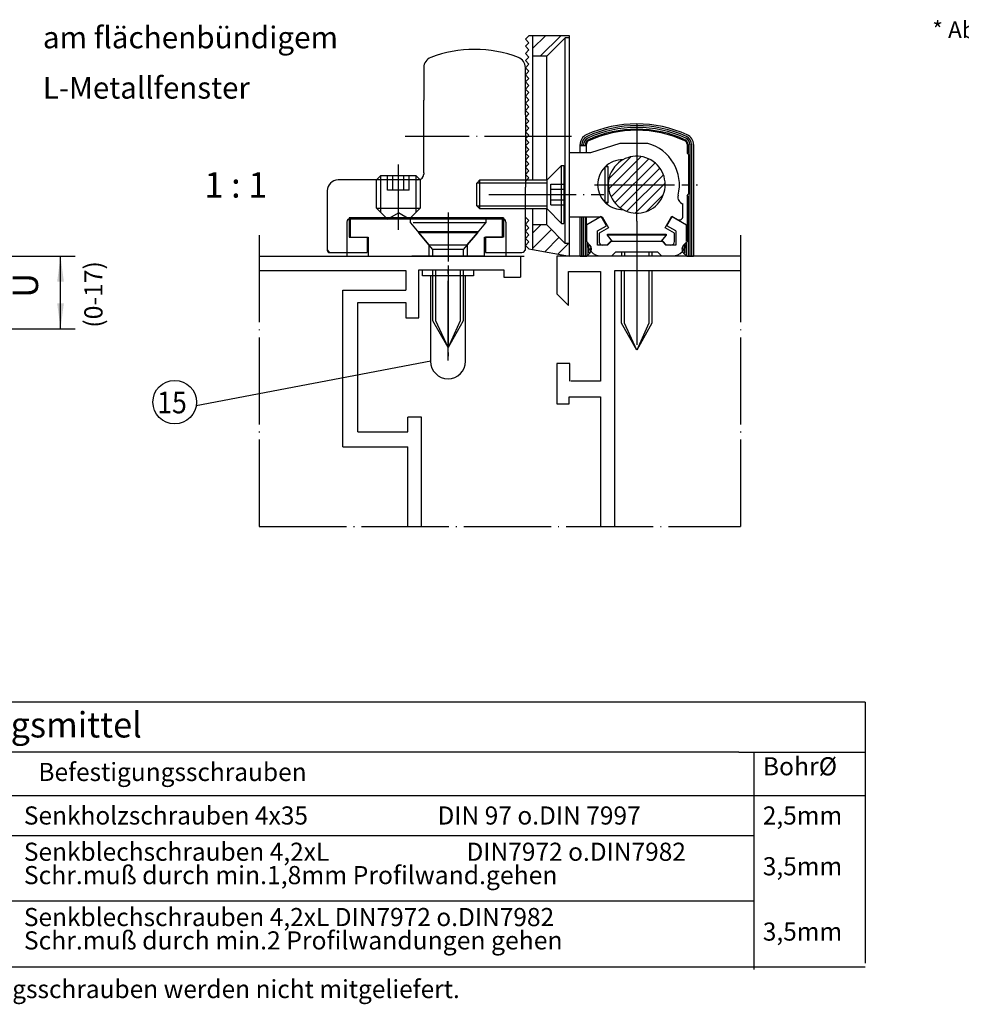
# Model space of a CAD drawing. Units: millimetres. Extents: x -1033 to -202, y 7149 to 7733.
# Drawn here: x -488 to -358, y 7355 to 7491 of the extents above; entities that cross this region are included whole.
import ezdxf

# ---------------------------------------------------------------- set-up
doc = ezdxf.new("R2010")
doc.units = ezdxf.units.MM
for name, pattern in [('DASH_CENTER', [14, 11, -1, 1, -1]), ('DOT_CENTER', [14, 12, -1, 0, -1]), ('LONG_DASHED', [15, 10, -5])]:
    doc.linetypes.add(name, pattern=pattern)
doc.layers.add('1', color=7, linetype='Continuous')
doc.styles.add('CONVERTER_11', font='txt.shx', dxfattribs={"width": 0.99})
doc.styles.add('CONVERTER_16', font='txt.shx', dxfattribs={"width": 0.9})
doc.dimstyles.new('ME10_DIM_10', dxfattribs={"dimtxt": 3.5, "dimasz": 3.5, "dimexe": 2, "dimexo": 0, "dimgap": 2, "dimtad": 1, "dimdsep": 46, "dimtxsty": 'CONVERTER_16', "dimsah": 1, "dimcen": 0.09, "dimclrd": 3, "dimclre": 3, "dimclrt": 4, "dimadec": 0, "dimazin": 0, "dimtfac": 1, "dimtdec": 4, "dimtix": 1, "dimtmove": 0, "dimatfit": 3, "dimfxl": 1, "dimtolj": 1, "dimtzin": 0, "dimarcsym": 0})
pattern_1 = [(45, (0, 0), (-1.06066017, 1.06066017), [])]

# ---------------------------------------------------------------- blocks, each defined once
blk = doc.blocks.new('Kappe', base_point=(-556.99, 7385.84))
at = {"color": 4, "linetype": 'Continuous'}
for p, q in [((-538.69, 7455.65), (-538.69, 7456.45)), ((-531.69, 7456.45), (-531.69, 7455.65)), ((-432.11, 7455.75), (-432.11, 7456.55)), ((-425.11, 7456.55), (-425.11, 7455.75)), ((-531.69, 7455.65), (-538.69, 7455.65)), ((-537.59, 7455.65), (-537.59, 7443.85)), ((-532.79, 7443.85), (-532.79, 7455.65)), ((-425.11, 7455.75), (-432.11, 7455.75)), ((-431.01, 7455.75), (-431.01, 7443.95)), ((-426.21, 7443.95), (-426.21, 7455.75)), ((-626.04, 7445.55), (-626.04, 7446.35)), ((-619.04, 7445.55), (-626.04, 7445.55)), ((-624.94, 7445.55), (-624.94, 7433.75)), ((-620.14, 7433.75), (-620.14, 7445.55)), ((-619.04, 7446.35), (-619.04, 7445.55))]:
    blk.add_line(p, q, dxfattribs=at)
at = {"color": 3, "linetype": 'DASH_CENTER'}
for p, q in [((-535.19, 7443.95), (-535.19, 7456.45)), ((-428.61, 7444.05), (-428.61, 7456.55)), ((-622.54, 7433.85), (-622.54, 7446.35))]:
    blk.add_line(p, q, dxfattribs=at)
at = {"color": 4, "linetype": 'Continuous'}
for centre, start, end in [((-535.19, 7443.85), 180, 270), ((-535.19, 7443.85), 270, 0), ((-428.61, 7443.95), 180, 270), ((-428.61, 7443.95), 270, 0), ((-622.54, 7433.75), 180, 270), ((-622.54, 7433.75), 270, 0)]:
    blk.add_arc(centre, 2.4, start, end, dxfattribs=at)
blk = doc.blocks.new('*D6')
at = {"layer": '1', "color": 3, "linetype": 'Continuous'}
for p, q in [((-520.69, 7458.45), (-480.02, 7458.45)), ((-482.02, 7448.45), (-482.02, 7458.45)), ((-490.19, 7448.45), (-480.02, 7448.45))]:
    blk.add_line(p, q, dxfattribs=at)
at = {"layer": '1', "color": 3}
for points in [[(-481.56, 7454.95), (-482.48, 7454.95), (-482.02, 7458.45)], [(-482.48, 7451.95), (-481.56, 7451.95), (-482.02, 7448.45)]]:
    blk.add_solid(points, dxfattribs=at)
at = {"layer": '1', "color": 4, "insert": (-484.02, 7452.7), "char_height": 3.5, "attachment_point": 7, "rotation": 90, "line_spacing_factor": 0.60024, "style": 'CONVERTER_16'}
blk.add_mtext('Ü', dxfattribs=at)

msp = doc.modelspace()

# ---------------------------------------------------------------- hatches: boundary and pattern name
at = {"layer": '1', "linetype": 'Continuous'}
h = msp.add_hatch(dxfattribs=at)
h.set_pattern_fill('_USER', color=3, scale=1.5, angle=45, pattern_type=0)
h.set_pattern_definition(pattern_1)
h.paths.add_polyline_path([(-416.977, 7488.839), (-416.977, 7485.996), (-415.017, 7485.996), (-412.468, 7488.545), (-411.879, 7488.545), (-411.879, 7488.839)])
h = msp.add_hatch(dxfattribs=at)
h.set_pattern_fill('_USER', color=3, scale=1.5, angle=45, pattern_type=0)
h.set_pattern_definition(pattern_1)
h.paths.add_polyline_path([(-415.017, 7462.762), (-412.468, 7460.213), (-411.879, 7460.213), (-411.879, 7458.448), (-416.977, 7459.347), (-416.977, 7462.762)])

# ---------------------------------------------------------------- linework, layer by layer
at = {"color": 4, "linetype": 'Continuous'}
for p, q in [((-431.958, 7484.44), (-431.958, 7479.949)), ((-417.958, 7477.949), (-417.958, 7484.44)), ((-417.958, 7477.949), (-417.958, 7477.449)), ((-404.955, 7473.986), (-408.98, 7472.711)), ((-401.101, 7473.986), (-404.955, 7473.986)), ((-408.98, 7472.711), (-411.879, 7472.711)), ((-431.958, 7469.949), (-431.958, 7469.749)), ((-407.019, 7470.701), (-407.019, 7465.898)), ((-406.529, 7470.75), (-406.97, 7470.75)), ((-406.529, 7470.75), (-406.737, 7470.958)), ((-406.529, 7465.849), (-406.529, 7470.75)), ((-432.758, 7468.949), (-443.758, 7468.949)), ((-445.258, 7467.449), (-445.258, 7459.249)), ((-417.958, 7459.449), (-417.958, 7467.949)), ((-406.529, 7465.849), (-406.97, 7465.849)), ((-406.737, 7465.641), (-406.529, 7465.849)), ((-396.235, 7463.938), (-396.235, 7465.653)), ((-442.258, 7463.749), (-442.258, 7461.049)), ((-420.958, 7463.749), (-420.958, 7461.049)), ((-411.873, 7463.888), (-407.384, 7463.888)), ((-407.509, 7463.908), (-409.47, 7462.776)), ((-406.774, 7462.635), (-407.509, 7463.908)), ((-407.384, 7463.888), (-406.506, 7462.367)), ((-398.709, 7462.367), (-397.778, 7463.98)), ((-398.441, 7462.635), (-397.706, 7463.908)), ((-397.778, 7463.98), (-396.97, 7463.514)), ((-397.706, 7463.908), (-395.745, 7462.776)), ((-409.47, 7460.457), (-409.47, 7462.776)), ((-408, 7461.927), (-406.774, 7462.635)), ((-408, 7459.967), (-408, 7461.927)), ((-406.506, 7462.367), (-407.803, 7461.618)), ((-397.412, 7461.618), (-398.709, 7462.367)), ((-397.216, 7461.927), (-398.441, 7462.635)), ((-397.216, 7461.927), (-397.216, 7459.967)), ((-442.258, 7461.049), (-439.758, 7461.049)), ((-439.758, 7461.049), (-439.758, 7458.949)), ((-423.458, 7461.049), (-423.458, 7458.949)), ((-420.958, 7461.049), (-423.458, 7461.049)), ((-407.803, 7461.618), (-407.803, 7460.457)), ((-406.725, 7459.967), (-406.137, 7460.555)), ((-406.627, 7459.967), (-406.137, 7460.457)), ((-406.137, 7460.555), (-406.015, 7460.555)), ((-405.762, 7460.457), (-406.137, 7460.457)), ((-399.078, 7460.457), (-399.454, 7460.457)), ((-399.079, 7460.555), (-399.2, 7460.555)), ((-399.079, 7460.555), (-398.49, 7459.967)), ((-398.588, 7459.967), (-399.078, 7460.457)), ((-397.412, 7460.457), (-397.412, 7461.618)), ((-417.958, 7459.249), (-417.958, 7459.449)), ((-406.627, 7459.967), (-408, 7459.967)), ((-397.216, 7459.967), (-398.588, 7459.967)), ((-454.624, 7458.449), (-439.608, 7458.449)), ((-444.958, 7458.949), (-439.758, 7458.949)), ((-433.708, 7458.449), (-433.608, 7458.449)), ((-433.608, 7458.449), (-431.258, 7458.449)), ((-431.258, 7458.449), (-425.958, 7458.449)), ((-423.608, 7458.449), (-423.508, 7458.449)), ((-423.508, 7458.449), (-418.608, 7458.449)), ((-423.458, 7458.949), (-418.458, 7458.949)), ((-418.608, 7458.449), (-418.608, 7455.547)), ((-413.607, 7458.448), (-413.607, 7453.248)), ((-410.576, 7458.448), (-413.607, 7458.448)), ((-409.631, 7458.448), (-410.576, 7458.448)), ((-404.708, 7458.448), (-409.631, 7458.448)), ((-405.528, 7458.986), (-406.018, 7458.496)), ((-404.528, 7458.986), (-405.528, 7458.986)), ((-404.288, 7458.448), (-404.708, 7458.448)), ((-400.928, 7458.448), (-404.288, 7458.448)), ((-400.508, 7458.448), (-400.928, 7458.448)), ((-399.688, 7458.986), (-400.688, 7458.986)), ((-395.584, 7458.448), (-400.508, 7458.448)), ((-399.688, 7458.986), (-399.197, 7458.496)), ((-394.639, 7458.448), (-395.584, 7458.448)), ((-388.301, 7458.448), (-394.639, 7458.448)), ((-454.624, 7456.449), (-434.427, 7456.449)), ((-434.427, 7456.449), (-434.427, 7453.752)), ((-432.627, 7449.952), (-432.627, 7456.552)), ((-432.627, 7456.552), (-420.908, 7456.552)), ((-420.908, 7456.552), (-420.908, 7455.547)), ((-412.004, 7456.345), (-407.603, 7456.345)), ((-412.004, 7451.644), (-412.004, 7456.345)), ((-407.603, 7456.345), (-407.603, 7441.239)), ((-405.631, 7421.194), (-405.631, 7456.448)), ((-405.631, 7456.448), (-404.608, 7456.448)), ((-404.608, 7456.448), (-400.608, 7456.448)), ((-400.608, 7456.448), (-388.301, 7456.448)), ((-420.908, 7455.547), (-418.608, 7455.547)), ((-413.607, 7453.248), (-412.004, 7451.644)), ((-441.027, 7434.222), (-441.027, 7452.052)), ((-434.427, 7452.052), (-434.427, 7449.952)), ((-434.427, 7449.952), (-432.627, 7449.952)), ((-413.607, 7443.67), (-413.608, 7438.069)), ((-411.808, 7443.67), (-413.607, 7443.67)), ((-411.808, 7441.239), (-411.808, 7443.67)), ((-407.603, 7441.239), (-411.677, 7441.239)), ((-411.908, 7439.069), (-407.603, 7439.069)), ((-411.908, 7438.069), (-411.908, 7439.069)), ((-407.603, 7439.069), (-407.603, 7421.194)), ((-413.608, 7438.069), (-411.908, 7438.069)), ((-432.275, 7436.271), (-434.178, 7436.271)), ((-434.178, 7434.222), (-434.178, 7436.271)), ((-432.275, 7421.194), (-432.275, 7436.271)), ((-441.027, 7434.222), (-434.178, 7434.222)), ((-443.108, 7432.167), (-434.178, 7432.167)), ((-388.551, 7396.985), (-515.384, 7396.985)), ((-371.134, 7396.985), (-388.551, 7396.985)), ((-371.134, 7396.985), (-371.134, 7360.985)), ((-388.551, 7390.101), (-515.384, 7390.101)), ((-388.551, 7390.101), (-371.134, 7390.101)), ((-515.384, 7384.101), (-388.551, 7384.101)), ((-388.551, 7384.101), (-371.134, 7384.101)), ((-515.384, 7378.602), (-388.551, 7378.602)), ((-388.551, 7378.602), (-386.551, 7378.602)), ((-515.384, 7369.601), (-388.551, 7369.601)), ((-388.551, 7369.601), (-386.551, 7369.601)), ((-515.384, 7360.485), (-388.551, 7360.485)), ((-388.551, 7360.485), (-371.134, 7360.485))]:
    msp.add_line(p, q, dxfattribs=at)
at = {"color": 3, "linetype": 'Continuous'}
for p, q in [((-401.985, 7472.171), (-406.479, 7467.677)), ((-403.403, 7472.139), (-406.447, 7469.095)), ((-400.927, 7471.842), (-406.151, 7466.619)), ((-400.083, 7471.3), (-405.608, 7465.775)), ((-399.417, 7470.579), (-404.888, 7465.109)), ((-398.935, 7469.675), (-403.983, 7464.627)), ((-398.693, 7468.531), (-402.839, 7464.385)), ((-398.949, 7466.889), (-401.197, 7464.641)), ((-420.958, 7463.749), (-442.258, 7463.749)), ((-386.467, 7390.101), (-386.467, 7360.101))]:
    msp.add_line(p, q, dxfattribs=at)
at = {"color": 3, "linetype": 'DASH_CENTER'}
for p, q in [((-408.416, 7468.3), (-394.254, 7468.3)), ((-402.608, 7463.27), (-402.608, 7468.448)), ((-402.608, 7463.27), (-402.608, 7462.908)), ((-402.608, 7462.908), (-402.608, 7456.74)), ((-402.608, 7462.908), (-402.608, 7461.437)), ((-428.608, 7459.698), (-428.608, 7458.198)), ((-428.608, 7457.164), (-428.608, 7444.664)), ((-402.608, 7456.74), (-402.608, 7456.535)), ((-402.608, 7447.706), (-402.608, 7446.242))]:
    msp.add_line(p, q, dxfattribs=at)
at = {"color": 4, "linetype": 'Continuous'}
for centre, radius, start, end in [((-424.958, 7469.949), 17, 90, 110.78356), ((-430.458, 7484.44), 1.5, 110.78356, 180), ((-419.458, 7484.44), 1.5, 0, 69.21644), ((-402.608, 7468.3), 5.882, 345.60555, 75.16406), ((-404.568, 7468.3), 3.431, 88.97479, 134.415), ((-402.608, 7468.3), 3.921, 241.02929, 141.31725), ((-404.568, 7468.3), 3.431, 135.58501, 224.41571), ((-402.608, 7468.3), 3.921, 141.31725, 241.02929), ((-404.568, 7468.3), 3.431, 224.41571, 225.585), ((-404.568, 7468.3), 3.431, 225.585, 230.79903), ((-395.961, 7466.594), 0.98, 165.60923, 253.72315), ((-404.568, 7468.3), 3.431, 230.79903, 271.02419), ((-396.725, 7463.938), 0.49, 239.99645, 0), ((-407.509, 7460.457), 1.961, 180, 270), ((-407.313, 7460.457), 0.49, 180, 270), ((-397.902, 7460.457), 0.49, 270, 0), ((-397.706, 7460.457), 1.961, 270, 0)]:
    msp.add_arc(centre, radius, start, end, dxfattribs=at)
at = {"color": 1, "linetype": 'Continuous'}
msp.add_arc((-404.568, 7468.3), 3.431, 134.415, 135.585, dxfattribs=at)
at = {"layer": '1', "color": 4, "linetype": 'Continuous'}
for p, q in [((-417.958, 7488.349), (-417.467, 7488.839)), ((-417.467, 7487.859), (-417.958, 7488.349)), ((-417.958, 7487.369), (-417.467, 7487.859)), ((-416.977, 7488.839), (-417.467, 7488.839)), ((-416.977, 7488.839), (-416.977, 7485.996)), ((-411.879, 7488.839), (-416.977, 7488.839)), ((-415.017, 7485.996), (-412.468, 7488.545)), ((-411.879, 7488.545), (-412.468, 7488.545)), ((-412.468, 7460.213), (-412.468, 7488.545)), ((-411.879, 7488.545), (-411.879, 7488.839)), ((-411.879, 7488.285), (-411.879, 7488.545)), ((-411.879, 7488.028), (-411.879, 7488.285)), ((-411.879, 7460.213), (-411.879, 7488.028)), ((-417.467, 7486.879), (-417.958, 7487.369)), ((-417.958, 7486.388), (-417.467, 7486.879)), ((-417.467, 7485.898), (-417.958, 7486.388)), ((-417.958, 7485.408), (-417.467, 7485.898)), ((-417.467, 7484.918), (-417.958, 7485.408)), ((-417.958, 7484.428), (-417.467, 7484.918)), ((-416.977, 7485.996), (-416.977, 7468.949)), ((-415.017, 7485.996), (-416.977, 7485.996)), ((-415.017, 7468.972), (-415.017, 7485.996)), ((-417.467, 7483.938), (-417.958, 7484.428)), ((-417.958, 7483.447), (-417.467, 7483.938)), ((-417.467, 7482.957), (-417.958, 7483.447)), ((-417.958, 7482.467), (-417.467, 7482.957)), ((-417.467, 7481.977), (-417.958, 7482.467)), ((-417.958, 7481.487), (-417.467, 7481.977)), ((-417.467, 7480.996), (-417.958, 7481.487)), ((-417.958, 7480.506), (-417.467, 7480.996)), ((-431.958, 7469.949), (-431.958, 7479.949)), ((-417.467, 7480.016), (-417.958, 7480.506)), ((-417.958, 7479.526), (-417.467, 7480.016)), ((-417.467, 7479.036), (-417.958, 7479.526)), ((-417.958, 7478.546), (-417.467, 7479.036)), ((-417.467, 7478.055), (-417.958, 7478.546)), ((-417.958, 7477.565), (-417.467, 7478.055)), ((-417.467, 7477.075), (-417.958, 7477.565)), ((-417.958, 7477.449), (-417.958, 7472.299)), ((-417.958, 7476.585), (-417.467, 7477.075)), ((-417.467, 7476.095), (-417.958, 7476.585)), ((-417.958, 7475.605), (-417.467, 7476.095)), ((-417.467, 7475.114), (-417.958, 7475.605)), ((-417.958, 7474.624), (-417.467, 7475.114)), ((-417.467, 7474.134), (-417.958, 7474.624)), ((-417.958, 7473.644), (-417.467, 7474.134)), ((-417.467, 7473.154), (-417.958, 7473.644)), ((-417.958, 7472.664), (-417.467, 7473.154)), ((-417.467, 7472.173), (-417.958, 7472.664)), ((-410.421, 7473.644), (-410.421, 7473.825)), ((-409.539, 7473.644), (-410.421, 7473.644)), ((-410.421, 7472.711), (-410.421, 7473.644)), ((-410.176, 7473.644), (-410.176, 7473.825)), ((-409.931, 7473.644), (-409.931, 7473.825)), ((-409.686, 7473.644), (-409.686, 7473.825)), ((-409.539, 7473.644), (-409.539, 7473.888)), ((-409.539, 7472.711), (-409.539, 7473.644)), ((-395.676, 7473.888), (-395.676, 7472.664)), ((-395.48, 7472.467), (-395.676, 7472.664)), ((-395.529, 7473.825), (-395.529, 7472.616)), ((-395.284, 7473.825), (-395.286, 7458.449)), ((-395.039, 7473.825), (-395.041, 7458.448)), ((-394.794, 7473.825), (-394.795, 7458.448)), ((-417.958, 7472.299), (-417.958, 7467.949)), ((-417.958, 7471.683), (-417.467, 7472.173)), ((-417.467, 7471.193), (-417.958, 7471.683)), ((-395.48, 7472.467), (-395.481, 7466.977)), ((-417.958, 7470.703), (-417.467, 7471.193)), ((-417.467, 7470.213), (-417.958, 7470.703)), ((-417.958, 7469.722), (-417.467, 7470.213)), ((-414.958, 7468.949), (-412.958, 7470.949)), ((-412.958, 7462.949), (-412.958, 7470.949)), ((-412.958, 7470.949), (-412.658, 7470.949)), ((-412.658, 7470.949), (-412.658, 7462.949)), ((-417.467, 7469.232), (-417.958, 7469.722)), ((-417.958, 7468.742), (-417.467, 7469.232)), ((-417.958, 7468.949), (-414.958, 7468.949)), ((-414.958, 7464.949), (-414.958, 7468.949)), ((-395.677, 7466.781), (-395.481, 7466.977)), ((-395.677, 7466.781), (-395.677, 7460.459)), ((-395.53, 7466.781), (-395.531, 7458.448)), ((-414.958, 7464.949), (-417.958, 7464.949)), ((-416.977, 7464.949), (-416.977, 7462.762)), ((-415.017, 7462.762), (-415.017, 7464.949)), ((-414.958, 7464.949), (-412.958, 7462.949)), ((-442.558, 7463.149), (-442.558, 7458.449)), ((-442.108, 7463.549), (-442.108, 7461.049)), ((-421.108, 7463.549), (-442.108, 7463.549)), ((-423.088, 7463.649), (-421.158, 7463.649)), ((-421.108, 7461.049), (-421.108, 7463.549)), ((-420.658, 7463.149), (-420.658, 7458.449)), ((-417.467, 7463.35), (-417.958, 7463.84)), ((-417.958, 7462.86), (-417.467, 7463.35)), ((-410.42, 7458.448), (-410.42, 7463.888)), ((-410.175, 7458.448), (-410.175, 7463.888)), ((-409.93, 7458.449), (-409.93, 7463.888)), ((-409.684, 7458.448), (-409.685, 7463.888)), ((-409.538, 7460.459), (-409.538, 7463.888)), ((-417.467, 7462.37), (-417.958, 7462.86)), ((-417.958, 7461.88), (-417.467, 7462.37)), ((-417.467, 7461.39), (-417.958, 7461.88)), ((-416.977, 7462.762), (-416.977, 7459.347)), ((-415.017, 7462.762), (-416.977, 7462.762)), ((-415.017, 7462.762), (-412.468, 7460.213)), ((-412.958, 7462.949), (-412.658, 7462.949)), ((-395.745, 7460.575), (-395.745, 7462.655)), ((-442.108, 7461.049), (-439.758, 7461.049)), ((-439.758, 7461.049), (-439.608, 7461.049)), ((-439.608, 7461.049), (-439.608, 7458.449)), ((-423.608, 7458.449), (-423.608, 7461.049)), ((-423.608, 7461.049), (-423.458, 7461.049)), ((-423.458, 7461.049), (-421.108, 7461.049)), ((-417.958, 7460.899), (-417.467, 7461.39)), ((-417.467, 7460.409), (-417.958, 7460.899)), ((-417.958, 7459.919), (-417.467, 7460.409)), ((-409.538, 7460.459), (-409.063, 7459.983)), ((-406.658, 7461.32), (-406.658, 7461.496)), ((-406.658, 7461.496), (-398.558, 7461.496)), ((-398.558, 7461.32), (-406.658, 7461.32)), ((-405.933, 7460.457), (-406.658, 7461.32)), ((-399.454, 7460.457), (-405.794, 7460.457)), ((-398.558, 7461.32), (-399.282, 7460.457)), ((-398.558, 7461.496), (-398.558, 7461.32)), ((-396.153, 7459.983), (-395.677, 7460.459)), ((-417.473, 7459.435), (-417.958, 7459.919)), ((-417.473, 7459.435), (-416.977, 7459.347)), ((-416.977, 7459.347), (-411.879, 7458.448)), ((-411.879, 7460.213), (-412.468, 7460.213)), ((-411.879, 7458.448), (-411.879, 7460.213)), ((-409.439, 7458.591), (-409.439, 7460.244)), ((-409.194, 7458.847), (-409.194, 7460.001)), ((-408.949, 7459.18), (-408.949, 7459.648)), ((-396.266, 7459.648), (-396.266, 7459.18)), ((-396.021, 7460.001), (-396.021, 7458.847)), ((-395.776, 7460.244), (-395.776, 7458.591)), ((-439.608, 7458.449), (-439.108, 7458.449)), ((-439.108, 7458.449), (-433.708, 7458.449)), ((-423.608, 7458.449), (-433.608, 7458.449)), ((-425.958, 7458.449), (-423.608, 7458.449)), ((-423.508, 7458.449), (-418.108, 7458.449)), ((-410.42, 7458.448), (-409.493, 7458.448)), ((-409.063, 7458.874), (-409.488, 7458.448)), ((-404.708, 7458.986), (-404.708, 7458.448)), ((-400.688, 7458.986), (-404.528, 7458.986)), ((-400.508, 7458.986), (-400.508, 7458.448)), ((-395.727, 7458.448), (-396.153, 7458.874)), ((-395.722, 7458.448), (-394.795, 7458.448)), ((-430.708, 7449.554), (-430.708, 7456.552)), ((-426.508, 7456.552), (-426.508, 7449.554)), ((-404.708, 7449.196), (-404.708, 7456.448)), ((-400.508, 7456.448), (-400.508, 7449.196)), ((-443.108, 7432.167), (-443.108, 7453.752)), ((-443.108, 7453.752), (-434.427, 7453.752)), ((-441.027, 7452.052), (-434.427, 7452.052)), ((-428.608, 7445.854), (-430.708, 7449.554)), ((-426.508, 7449.554), (-428.608, 7445.854)), ((-402.608, 7445.496), (-404.708, 7449.196)), ((-400.508, 7449.196), (-402.608, 7445.496)), ((-434.178, 7421.194), (-434.178, 7432.167))]:
    msp.add_line(p, q, dxfattribs=at)
at = {"layer": '1', "color": 3, "linetype": 'DOT_CENTER'}
for p, q in [((-402.608, 7476.683), (-402.608, 7468.448)), ((-402.608, 7475.801), (-402.608, 7468.448)), ((-411.608, 7474.949), (-434.509, 7474.949)), ((-435.458, 7462.086), (-435.458, 7471.086)), ((-422.976, 7466.949), (-407.159, 7466.949)), ((-428.608, 7464.451), (-428.608, 7459.698)), ((-454.624, 7461.356), (-454.624, 7421.194)), ((-402.608, 7461.437), (-402.608, 7456.74)), ((-388.301, 7461.356), (-388.301, 7421.194)), ((-428.608, 7458.198), (-428.608, 7457.694)), ((-402.608, 7456.535), (-402.608, 7447.706)), ((-454.624, 7421.194), (-388.301, 7421.194))]:
    msp.add_line(p, q, dxfattribs=at)
at = {"layer": '1', "color": 3, "linetype": 'Continuous'}
for p, q in [((-438.458, 7468.949), (-437.858, 7469.549)), ((-438.458, 7465.049), (-438.458, 7468.949)), ((-432.758, 7468.949), (-438.458, 7468.949)), ((-437.858, 7464.449), (-437.858, 7469.549)), ((-437.858, 7469.549), (-433.058, 7469.549)), ((-433.058, 7469.549), (-433.058, 7464.449)), ((-433.058, 7469.549), (-432.458, 7468.949)), ((-432.458, 7468.949), (-432.758, 7468.949)), ((-432.458, 7468.949), (-432.458, 7465.049)), ((-414.958, 7468.519), (-417.958, 7468.519)), ((-438.458, 7465.049), (-432.458, 7465.049)), ((-436.958, 7463.549), (-438.458, 7465.049)), ((-432.458, 7465.049), (-433.958, 7463.549)), ((-417.958, 7465.378), (-414.958, 7465.378)), ((-442.058, 7463.649), (-423.088, 7463.649)), ((-432.658, 7461.678), (-432.658, 7461.854)), ((-424.558, 7461.854), (-424.558, 7461.678)), ((-404.288, 7458.986), (-404.288, 7458.448)), ((-400.928, 7458.986), (-400.928, 7458.448)), ((-430.288, 7449.554), (-430.288, 7456.552)), ((-426.928, 7456.552), (-426.928, 7449.554)), ((-404.288, 7449.196), (-404.288, 7456.448)), ((-400.928, 7456.448), (-400.928, 7449.196)), ((-428.608, 7445.854), (-430.288, 7449.554)), ((-426.928, 7449.554), (-428.608, 7445.854)), ((-402.608, 7445.496), (-404.288, 7449.196)), ((-400.928, 7449.196), (-402.608, 7445.496)), ((-431.008, 7443.952), (-463.329, 7437.819))]:
    msp.add_line(p, q, dxfattribs=at)
at = {"layer": '1', "color": 3, "linetype": 'LONG_DASHED'}
for p, q in [((-436.958, 7467.549), (-436.958, 7469.549)), ((-436.208, 7467.549), (-436.208, 7469.549)), ((-434.708, 7467.549), (-434.708, 7469.549)), ((-433.958, 7467.549), (-433.958, 7469.549)), ((-424.658, 7468.519), (-424.228, 7468.949)), ((-424.228, 7468.949), (-417.958, 7468.949)), ((-424.228, 7464.949), (-424.228, 7468.949)), ((-433.958, 7467.549), (-436.958, 7467.549)), ((-424.658, 7465.378), (-424.658, 7468.519)), ((-417.958, 7468.519), (-424.658, 7468.519)), ((-414.458, 7465.505), (-414.458, 7468.392)), ((-414.458, 7468.392), (-412.658, 7468.392)), ((-414.458, 7467.67), (-412.658, 7467.67)), ((-414.458, 7466.227), (-412.658, 7466.227)), ((-424.228, 7464.949), (-424.658, 7465.378)), ((-424.658, 7465.378), (-417.958, 7465.378)), ((-417.958, 7464.949), (-424.228, 7464.949)), ((-414.458, 7465.505), (-412.658, 7465.505)), ((-436.958, 7463.549), (-435.458, 7464.415)), ((-433.958, 7463.549), (-435.458, 7464.415)), ((-433.808, 7463.049), (-433.808, 7463.549)), ((-423.408, 7463.549), (-423.408, 7463.049)), ((-423.408, 7463.049), (-433.808, 7463.049)), ((-433.808, 7463.049), (-431.258, 7460.01)), ((-432.658, 7461.854), (-424.558, 7461.854)), ((-424.558, 7461.678), (-423.408, 7463.049)), ((-424.558, 7461.678), (-432.658, 7461.678)), ((-431.258, 7460.01), (-432.658, 7461.678)), ((-424.558, 7461.678), (-426.508, 7459.354)), ((-425.958, 7460.01), (-424.558, 7461.678)), ((-431.258, 7460.01), (-431.258, 7458.449)), ((-430.708, 7459.354), (-431.258, 7460.01)), ((-431.258, 7460.01), (-425.958, 7460.01)), ((-430.708, 7458.449), (-430.708, 7459.354)), ((-426.508, 7459.354), (-430.708, 7459.354)), ((-426.508, 7459.354), (-426.508, 7458.449)), ((-425.958, 7460.01), (-425.958, 7458.449))]:
    msp.add_line(p, q, dxfattribs=at)
at = {"layer": '1', "color": 4, "linetype": 'Continuous'}
msp.add_circle((-466.285, 7438.329), 3, dxfattribs=at)
for centre, radius, start, end in [((-424.958, 7469.949), 17, 69.21644, 90), ((-402.608, 7460.017), 16.666, 65.32639, 114.67361), ((-402.608, 7460.017), 16.421, 65.32639, 114.67361), ((-402.608, 7460.017), 16.176, 65.32639, 114.67361), ((-402.608, 7460.017), 15.931, 65.32639, 114.67361), ((-402.608, 7460.017), 15.784, 65.08951, 114.91049), ((-408.951, 7473.825), 1.471, 114.67361, 180.00629), ((-408.951, 7473.825), 1.225, 114.67361, 180.00629), ((-408.951, 7473.825), 0.98, 114.67361, 180.00629), ((-408.951, 7473.825), 0.735, 114.67361, 180.00629), ((-409.049, 7473.888), 0.49, 114.91049, 180.00169), ((-396.166, 7473.888), 0.49, 359.99831, 65.08951), ((-396.264, 7473.825), 0.735, 359.99371, 65.32639), ((-396.264, 7473.825), 0.98, 359.99371, 65.32639), ((-396.264, 7473.825), 1.225, 359.99371, 65.32639), ((-396.264, 7473.825), 1.471, 359.99371, 65.32639), ((-443.758, 7467.449), 1.5, 90, 180), ((-432.758, 7469.749), 0.8, 270, 0), ((-432.758, 7469.749), 0.8, 270, 0), ((-442.058, 7463.149), 0.5, 90, 180), ((-421.158, 7463.149), 0.5, 0, 90), ((-444.758, 7459.449), 0.5, 180, 270), ((-444.958, 7459.249), 0.3, 180, 270), ((-418.458, 7459.449), 0.5, 270, 0), ((-409.617, 7459.429), 0.784, 315, 45), ((-395.598, 7459.429), 0.784, 135, 225)]:
    msp.add_arc(centre, radius, start, end, dxfattribs=at)

# ---------------------------------------------------------------- block references
at = {"layer": '1'}
msp.add_blockref('Kappe', (-556.994, 7385.842), dxfattribs=at)

# ---------------------------------------------------------------- texts
at = {"color": 4, "style": 'CONVERTER_11', "width": 0.99}
for s, height, p in [('L-Metallfenster', 3, (-484.454, 7480.158)), ('Befestigungsmittel', 3.5, (-512.488, 7392.101)), ('Befestigungsschrauben', 2.5, (-485.071, 7386.101)), ('Senkholzschrauben 4x35', 2.5, (-487.071, 7380.101)), ('DIN 97 o.DIN 7997', 2.5, (-430.071, 7380.101)), ('2,5mm', 2.5, (-385.238, 7380.101)), ('Senkblechschrauben 4,2xL', 2.5, (-487.071, 7375.102)), ('DIN7972 o.DIN7982', 2.5, (-426.071, 7375.102)), ('3,5mm', 2.5, (-385.238, 7373.101)), ('Senkblechschrauben 4,2xL DIN7972 o.DIN7982', 2.5, (-487.071, 7366.101)), ('3,5mm', 2.5, (-385.238, 7364.101)), ('Befestigungsschrauben werden nicht mitgeliefert.', 2.5, (-505.529, 7356.176))]:
    msp.add_text(s, height=height, dxfattribs=at).set_placement(p)
at = {"color": 4, "attachment_point": 7, "line_spacing_factor": 0.60024, "style": 'CONVERTER_11'}
for s, insert, char_height in [('am flächenbündigem', (-484.454, 7486.158), 3), ('Bohr%%c', (-385.238, 7386.101), 2.5), ('Schr.muß durch min.1,8mm Profilwand.gehen', (-487.071, 7371.102), 2.5), ('Schr.muß durch min.2 Profilwandungen gehen', (-487.071, 7362.102), 2.5)]:
    msp.add_mtext(s, dxfattribs=dict(at, insert=insert, char_height=char_height))
at = {"layer": '1', "color": 3, "style": 'CONVERTER_11', "width": 0.99}
msp.add_text('1 : 1', height=3.5, dxfattribs=at).set_placement((-462.19, 7466.521))
at = {"layer": '1', "color": 4, "style": 'CONVERTER_16', "width": 0.9}
msp.add_text('15', height=3, dxfattribs=at).set_placement((-468.697, 7436.781))
at = {"layer": '1', "color": 4, "insert": (-361.877, 7487.784), "char_height": 2.3, "attachment_point": 7, "line_spacing_factor": 0.60024, "style": 'CONVERTER_11'}
msp.add_mtext('* Abdeckprofil und Stange muß gesondert bestellt werden', dxfattribs=at)
at = {"layer": '1', "color": 4, "insert": (-475.454, 7448.589), "char_height": 2.5, "attachment_point": 7, "rotation": 90, "line_spacing_factor": 1.020408, "style": 'CONVERTER_16'}
msp.add_mtext('(0-17)', dxfattribs=at)

# ---------------------------------------------------------------- dimensions: what is measured, and where the dimension line sits
at = {"layer": '1'}
dim = msp.add_linear_dim(base=(-482.023, 7458.449), p1=(-490.188, 7448.449), p2=(-520.688, 7458.449), angle=90, text='Ü', dimstyle='ME10_DIM_10', dxfattribs=at)
dim.commit()
dim.dimension.update_dxf_attribs({"geometry": '*D6', "text_midpoint": (-486.079, 7453.92), "text_rotation": 90})

doc.saveas('drawing.dxf')
